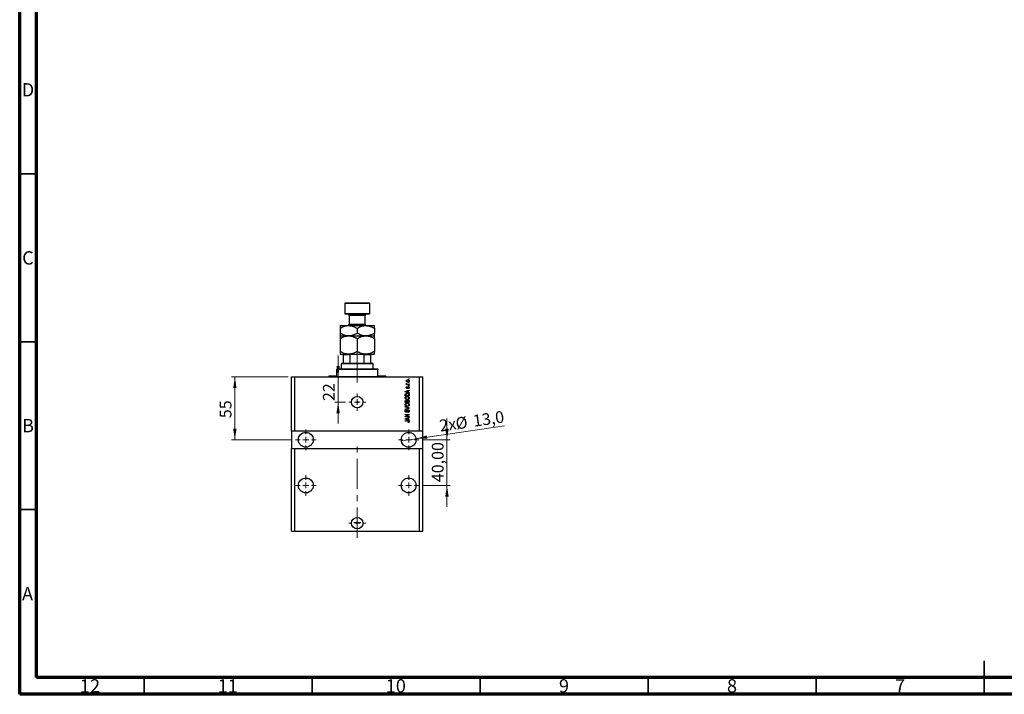
# Model space of a CAD drawing. Units: millimetres. Extents: x 15 to 601, y 5 to 415.
# Drawn here: x 15 to 308, y 5 to 206 of the extents above; entities that cross this region are included whole.
import ezdxf

# ---------------------------------------------------------------- set-up
doc = ezdxf.new("R2010")
doc.units = ezdxf.units.MM
doc.linetypes.add('CENTERX2', pattern=[20.32, 12.7, -2.54, 2.54, -2.54])
doc.styles.add('SLDTEXTSTYLE0', font='TXT', dxfattribs={"width": 0.75})
doc.dimstyles.new('SLDDIMSTYLE7', dxfattribs={"dimtxt": 3.5, "dimasz": 3.302, "dimexe": 0, "dimexo": 0.0625, "dimgap": 0.875, "dimtad": 1, "dimdec": 0, "dimlfac": 2.941, "dimrnd": 1e-09, "dimzin": 12, "dimdsep": 46, "dimtxsty": 'SLDTEXTSTYLE0', "dimsah": 1, "dimcen": 0.09, "dimadec": 0, "dimazin": 3, "dimtfac": 1, "dimtdec": 0, "dimtmove": 0, "dimatfit": 0, "dimfxl": 1, "dimfrac": 2, "dimtolj": 1, "dimtzin": 12, "dimarcsym": 0})
doc.dimstyles.new('SLDDIMSTYLE8', dxfattribs={"dimtxt": 3.5, "dimasz": 3.302, "dimexe": 0, "dimexo": 0.0625, "dimgap": 0.875, "dimtad": 1, "dimdec": 1, "dimlfac": 2.941, "dimrnd": 1e-09, "dimzin": 12, "dimdsep": 46, "dimtxsty": 'SLDTEXTSTYLE0', "dimblk1": 'NONE', "dimsah": 1, "dimcen": 0, "dimadec": 0, "dimazin": 3, "dimtfac": 1, "dimtdec": 1, "dimtmove": 0, "dimatfit": 3, "dimldrblk": 'NONE', "dimfxl": 1, "dimfrac": 2, "dimtolj": 1, "dimtzin": 12, "dimarcsym": 0})
doc.dimstyles.new('SLDDIMSTYLE9', dxfattribs={"dimtxt": 3.5, "dimasz": 3.302, "dimexe": 0, "dimexo": 0.0625, "dimgap": 0.875, "dimtad": 1, "dimlfac": 2.941, "dimrnd": 1e-09, "dimzin": 12, "dimdsep": 46, "dimtxsty": 'SLDTEXTSTYLE0', "dimsah": 1, "dimcen": 0.09, "dimadec": 0, "dimazin": 3, "dimtfac": 1, "dimtmove": 0, "dimatfit": 0, "dimfxl": 1, "dimfrac": 2, "dimtolj": 1, "dimtzin": 12, "dimarcsym": 0})

# ---------------------------------------------------------------- blocks, each defined once
blk = doc.blocks.new('_D_18')
at = {"color": 7, "linetype": 'Continuous', "lineweight": 0}
for p, q in [((109.75, 99.5), (109.75, 105.85)), ((109.75, 92.02), (109.75, 99.5)), ((111.9, 92.02), (108.75, 92.02)), ((109.75, 92.02), (109.75, 85.67))]:
    blk.add_line(p, q, dxfattribs=at)
at = {"color": 7, "linetype": 'Continuous', "lineweight": 18}
for points in [[(109.75, 99.5), (110.26, 102.8), (109.25, 102.8)], [(109.75, 92.02), (109.25, 88.72), (110.26, 88.72)]]:
    blk.add_solid(points, dxfattribs=at)
at = {"color": 7, "linetype": 'Continuous', "lineweight": 18, "insert": (105.24, 92.33), "char_height": 3.5, "attachment_point": 1, "rotation": 90, "style": 'SLDTEXTSTYLE0'}
blk.add_mtext('22', dxfattribs=at)
blk = doc.blocks.new('_D_19')
at = {"color": 7, "linetype": 'Continuous', "lineweight": 0}
for q in [(159.28, 84.94), (128.56, 80.48)]:
    blk.add_line((132.94, 81.12), q, dxfattribs=at)
at = {"color": 7, "linetype": 'Continuous', "lineweight": 18}
blk.add_solid([(132.94, 81.12), (136.28, 81.09), (136.13, 82.09)], dxfattribs=at)
at = {"color": 7, "linetype": 'Continuous', "lineweight": 18, "char_height": 3.5, "attachment_point": 1, "rotation": 8.2619, "style": 'SLDTEXTSTYLE0'}
for s, insert in [('%%c', (144.46, 87.32)), ('13,0', (149.67, 88.13)), ('2x', (139.67, 86.68))]:
    blk.add_mtext(s, dxfattribs=dict(at, insert=insert))
blk = doc.blocks.new('_None')
blk = doc.blocks.new('_D_20')
at = {"color": 7, "linetype": 'Continuous', "lineweight": 0}
for p, q in [((94.9, 99.5), (78.03, 99.5)), ((79.03, 99.5), (79.03, 80.8)), ((96.09, 80.8), (78.03, 80.8))]:
    blk.add_line(p, q, dxfattribs=at)
at = {"color": 7, "linetype": 'Continuous', "lineweight": 18}
for points in [[(79.03, 99.5), (78.52, 96.2), (79.53, 96.2)], [(79.03, 80.8), (79.53, 84.1), (78.52, 84.1)]]:
    blk.add_solid(points, dxfattribs=at)
at = {"color": 7, "linetype": 'Continuous', "lineweight": 18, "insert": (74.51, 87.24), "char_height": 3.5, "attachment_point": 1, "rotation": 90, "style": 'SLDTEXTSTYLE0'}
blk.add_mtext('55', dxfattribs=at)
blk = doc.blocks.new('_D_21')
at = {"color": 7, "linetype": 'Continuous', "lineweight": 0}
for p, q in [((142.14, 80.8), (142.14, 87.15)), ((134.81, 80.8), (143.14, 80.8)), ((142.14, 67.2), (142.14, 80.8)), ((134.81, 67.2), (143.14, 67.2)), ((142.14, 67.2), (142.14, 60.85))]:
    blk.add_line(p, q, dxfattribs=at)
at = {"color": 7, "linetype": 'Continuous', "lineweight": 18}
for points in [[(142.14, 80.8), (142.65, 84.1), (141.63, 84.1)], [(142.14, 67.2), (141.63, 63.89), (142.65, 63.89)]]:
    blk.add_solid(points, dxfattribs=at)
at = {"color": 7, "linetype": 'Continuous', "lineweight": 18, "insert": (137.63, 68.18), "char_height": 3.5, "attachment_point": 1, "rotation": 90, "style": 'SLDTEXTSTYLE0'}
blk.add_mtext('40,00', dxfattribs=at)
blk = doc.blocks.new('SW_CENTERMARKSYMBOL_7')
at = {"color": 0, "linetype": 'Continuous', "lineweight": 18}
for p, q in [((-1.7, 0), (-2.55, 0)), ((0, 0), (-0.85, 0)), ((0, 1.7), (0, 2.55)), ((0, 0), (0, 0.85)), ((0, 0), (0, -0.85)), ((0, 0), (0.85, 0)), ((1.7, 0), (2.55, 0)), ((0, -1.7), (0, -2.55))]:
    blk.add_line(p, q, dxfattribs=at)
blk = doc.blocks.new('SW_CENTERMARKSYMBOL_8')
at = {"color": 0, "linetype": 'Continuous', "lineweight": 18}
for p, q in [((0, 1.7), (0, 3.06)), ((-1.7, 0), (-3.06, 0)), ((0, 0), (-0.85, 0)), ((0, 0), (0, 0.85)), ((0, 0), (0, -0.85)), ((0, 0), (0.85, 0)), ((1.7, 0), (3.06, 0)), ((0, -1.7), (0, -3.06))]:
    blk.add_line(p, q, dxfattribs=at)
blk = doc.blocks.new('SW_CENTERMARKSYMBOL_9')
at = {"color": 0, "linetype": 'Continuous', "lineweight": 18}
for p, q in [((0, 1.7), (0, 3.06)), ((-1.7, 0), (-3.06, 0)), ((0, 0), (-0.85, 0)), ((0, 0), (0, 0.85)), ((0, 0), (0, -0.85)), ((0, 0), (0.85, 0)), ((1.7, 0), (3.06, 0)), ((0, -1.7), (0, -3.06))]:
    blk.add_line(p, q, dxfattribs=at)
blk = doc.blocks.new('SW_CENTERMARKSYMBOL_10')
at = {"color": 0, "linetype": 'Continuous', "lineweight": 18}
for p, q in [((-1.7, 0), (-2.55, 0)), ((0, 0), (-0.85, 0)), ((0, 1.7), (0, 2.55)), ((0, 0), (0, 0.85)), ((0, 0), (0, -0.85)), ((0, 0), (0.85, 0)), ((1.7, 0), (2.55, 0)), ((0, -1.7), (0, -2.55))]:
    blk.add_line(p, q, dxfattribs=at)
blk = doc.blocks.new('SW_CENTERMARKSYMBOL_11')
at = {"color": 0, "linetype": 'Continuous', "lineweight": 18}
for p, q in [((-0.85, 0), (-1.06, 0)), ((0, 0), (-0.85, 0)), ((0, 0.85), (0, 1.06)), ((0, 0), (0, 0.85)), ((0, 0), (0, -0.85)), ((0, 0), (0.85, 0)), ((0.85, 0), (1.06, 0)), ((0, -0.85), (0, -1.06))]:
    blk.add_line(p, q, dxfattribs=at)
blk = doc.blocks.new('SW_CENTERMARKSYMBOL_12')
at = {"color": 0, "linetype": 'Continuous', "lineweight": 18}
for p, q in [((0, 1.7), (0, 3.06)), ((-1.7, 0), (-3.06, 0)), ((0, 0), (-0.85, 0)), ((0, 0), (0, 0.85)), ((0, 0), (0, -0.85)), ((0, 0), (0.85, 0)), ((1.7, 0), (3.06, 0)), ((0, -1.7), (0, -3.06))]:
    blk.add_line(p, q, dxfattribs=at)
blk = doc.blocks.new('SW_CENTERMARKSYMBOL_13')
at = {"color": 0, "linetype": 'Continuous', "lineweight": 18}
for p, q in [((0, 1.7), (0, 3.06)), ((-1.7, 0), (-3.06, 0)), ((0, 0), (-0.85, 0)), ((0, 0), (0, 0.85)), ((0, 0), (0, -0.85)), ((0, 0), (0.85, 0)), ((1.7, 0), (3.06, 0)), ((0, -1.7), (0, -3.06))]:
    blk.add_line(p, q, dxfattribs=at)

msp = doc.modelspace()

# ---------------------------------------------------------------- linework, layer by layer
at = {"color": 7, "linetype": 'Continuous', "lineweight": 70}
for p, q in [((15, 5), (15, 415)), ((20, 10), (20, 410)), ((584, 10), (20, 10)), ((589, 5), (15, 5))]:
    msp.add_line(p, q, dxfattribs=at)
at = {"color": 7, "linetype": 'Continuous', "lineweight": 35}
for p, q in [((20, 160), (15, 160)), ((20, 110), (15, 110)), ((20, 60), (15, 60)), ((302, 5), (302, 15)), ((52, 10), (52, 5)), ((102, 10), (102, 5)), ((152, 10), (152, 5)), ((202, 10), (202, 5)), ((252, 10), (252, 5)), ((302, 10), (302, 5))]:
    msp.add_line(p, q, dxfattribs=at)
at = {"color": 7, "linetype": 'Continuous', "lineweight": 25}
for p, q in [((111.8771, 121.6), (111.7071, 121.43)), ((111.7071, 121.43), (111.7071, 118.3698)), ((119.1876, 121.43), (111.7071, 121.43)), ((111.8771, 121.6), (119.0175, 121.6)), ((119.1876, 121.43), (119.0175, 121.6)), ((119.1876, 118.3698), (119.1876, 121.43)), ((111.7071, 118.3698), (111.8771, 118.1998)), ((111.7071, 118.3698), (119.1876, 118.3698)), ((119.0175, 118.1998), (111.8771, 118.1998)), ((113.0672, 117.7918), (113.0672, 115.2076)), ((117.8275, 115.2076), (117.8275, 117.7918)), ((119.0175, 118.1998), (119.1876, 118.3698)), ((110.347, 114.7996), (112.8972, 114.7996)), ((112.8972, 114.7996), (117.9975, 114.7996)), ((117.9975, 114.7996), (120.5476, 114.7996)), ((110.347, 114.0106), (110.347, 112.5284)), ((110.347, 111.7394), (112.8972, 111.7394)), ((112.8972, 111.7394), (117.9975, 111.7394)), ((115.4473, 114.0106), (115.4473, 112.5284)), ((117.9975, 111.7394), (120.5476, 111.7394)), ((120.5476, 114.0106), (120.5476, 112.5284)), ((110.347, 110.9504), (110.347, 107.0881)), ((115.4473, 110.9504), (115.4473, 107.0881)), ((120.5476, 110.9504), (120.5476, 107.0881)), ((110.347, 106.2991), (112.8972, 106.2991)), ((111.3671, 103.5789), (111.3671, 106.1291)), ((113.3444, 106.1291), (111.3671, 106.1291)), ((112.8972, 106.2991), (117.9975, 106.2991)), ((113.3444, 103.5789), (113.3444, 106.1291)), ((117.5502, 103.5789), (117.5502, 106.1291)), ((119.5276, 106.1291), (117.5502, 106.1291)), ((117.9975, 106.2991), (120.5476, 106.2991)), ((119.5276, 103.5789), (119.5276, 106.1291)), ((110.8571, 103.5789), (110.6871, 103.4089)), ((110.6871, 103.4089), (110.6871, 101.8788)), ((120.2076, 103.4089), (110.6871, 103.4089)), ((110.8571, 103.5789), (111.3671, 103.5789)), ((111.3671, 103.5789), (113.3444, 103.5789)), ((113.3444, 103.5789), (117.5502, 103.5789)), ((117.5502, 103.5789), (119.5276, 103.5789)), ((119.5276, 103.5789), (120.0376, 103.5789)), ((120.2076, 103.4089), (120.0376, 103.5789)), ((120.2076, 101.8788), (120.2076, 103.4089)), ((106.9468, 99.8387), (106.9468, 99.6687)), ((106.9468, 99.8387), (109.327, 99.8387)), ((109.327, 101.8788), (109.327, 101.7088)), ((109.327, 101.8788), (121.5677, 101.8788)), ((109.327, 99.8387), (109.327, 101.7088)), ((121.5677, 101.7088), (109.327, 101.7088)), ((121.5677, 101.8788), (121.5677, 101.7088)), ((121.5677, 99.8387), (121.5677, 101.7088)), ((121.5677, 99.8387), (123.9478, 99.8387)), ((123.9478, 99.6687), (123.9478, 99.8387)), ((95.8962, 83.3477), (95.8962, 99.4987)), ((95.8962, 99.4987), (96.9162, 99.4987)), ((96.9162, 83.3477), (96.9162, 99.4987)), ((96.9162, 99.4987), (133.9784, 99.4987)), ((130.0528, 97.304), (130.1909, 97.304)), ((130.0528, 97.1804), (130.0528, 97.304)), ((130.9183, 97.1804), (130.0528, 97.1804)), ((130.0837, 97.5667), (130.2073, 97.5204)), ((130.4696, 97.304), (130.9183, 97.304)), ((130.7483, 98.8186), (130.7483, 98.9423)), ((130.7483, 98.9423), (130.9183, 98.9423)), ((130.9183, 98.8186), (130.7483, 98.8186)), ((130.7483, 97.6749), (130.7483, 97.7986)), ((130.7483, 97.7986), (130.9183, 97.7986)), ((130.9183, 97.6749), (130.7483, 97.6749)), ((130.7483, 96.8249), (130.7483, 96.9485)), ((130.7483, 96.9485), (130.9183, 96.9485)), ((130.9183, 96.8249), (130.7483, 96.8249)), ((130.9183, 98.9423), (130.9183, 98.8186)), ((130.9183, 97.7986), (130.9183, 97.6749)), ((130.9183, 97.304), (130.9183, 97.1804)), ((130.9183, 96.9485), (130.9183, 96.8249)), ((133.9784, 83.3477), (133.9784, 99.4987)), ((133.9784, 99.4987), (134.9985, 99.4987)), ((134.9985, 83.3477), (134.9985, 99.4987)), ((129.7282, 95.2235), (130.9183, 95.6039)), ((129.7282, 95.103), (129.7282, 95.2235)), ((130.9183, 94.7229), (129.7282, 95.103)), ((129.7282, 93.842), (129.7282, 94.1774)), ((130.9183, 93.842), (129.7282, 93.842)), ((129.8673, 94.1745), (129.8673, 93.9656)), ((129.8673, 93.9656), (130.7792, 93.9656)), ((130.0774, 95.1081), (130.4237, 94.9961)), ((130.4237, 95.3305), (130.0967, 95.231)), ((130.2846, 96.624), (130.3, 96.5003)), ((130.4237, 94.9961), (130.4237, 95.3305)), ((130.9183, 95.4754), (130.5628, 95.3713)), ((130.5628, 95.3713), (130.5628, 94.9555)), ((130.5628, 94.9555), (130.9183, 94.8516)), ((130.6555, 96.0521), (130.6401, 96.1757)), ((130.7792, 93.9656), (130.7792, 94.1779)), ((130.9183, 95.6039), (130.9183, 95.4754)), ((130.9183, 94.8516), (130.9183, 94.7229)), ((130.9183, 94.1929), (130.9183, 93.842)), ((129.7282, 91.8637), (129.7282, 92.2327)), ((130.9183, 91.8637), (129.7282, 91.8637)), ((129.8673, 92.1897), (129.8673, 91.9873)), ((129.8673, 91.9873), (130.2228, 91.9873)), ((130.2228, 91.9873), (130.2228, 92.2056)), ((130.3619, 92.2153), (130.3619, 91.9873)), ((130.3619, 91.9873), (130.7792, 91.9873)), ((130.7792, 91.9873), (130.7792, 92.2327)), ((130.9183, 92.23), (130.9183, 91.8637)), ((129.7282, 90.55), (129.7282, 90.6784)), ((129.7282, 90.6784), (130.9183, 90.3036)), ((130.5915, 90.2853), (129.7282, 90.55)), ((129.7282, 89.9472), (130.5915, 90.1853)), ((130.9183, 90.1759), (129.7282, 89.8199)), ((129.7282, 89.8199), (129.7282, 89.9472)), ((129.7282, 88.3553), (130.9183, 88.3553)), ((129.7282, 88.2316), (129.7282, 88.3553)), ((130.6768, 88.2316), (129.7282, 88.2316)), ((129.7282, 87.7296), (130.6768, 88.2316)), ((130.9183, 88.2229), (129.9709, 87.7216)), ((130.0682, 89.6844), (130.0837, 89.5608)), ((130.5319, 88.9426), (130.5164, 89.0662)), ((130.9183, 90.3036), (130.9183, 90.1759)), ((130.9183, 88.3553), (130.9183, 88.2229)), ((129.7282, 87.598), (129.7282, 87.7296)), ((130.9183, 87.598), (129.7282, 87.598)), ((129.7282, 87.0785), (130.9183, 87.4589)), ((129.7282, 86.958), (129.7282, 87.0785)), ((130.9183, 86.5779), (129.7282, 86.958)), ((129.7282, 86.4543), (130.536, 86.4543)), ((129.7282, 86.3306), (129.7282, 86.4543)), ((130.5454, 86.3306), (129.7282, 86.3306)), ((129.9709, 87.7216), (130.9183, 87.7216)), ((130.0774, 86.9631), (130.4237, 86.851)), ((130.4237, 87.1855), (130.0967, 87.086)), ((130.4237, 86.851), (130.4237, 87.1855)), ((130.5628, 85.9288), (130.5473, 86.0524)), ((130.9183, 87.3304), (130.5628, 87.2263)), ((130.5628, 87.2263), (130.5628, 86.8105)), ((130.5628, 86.8105), (130.9183, 86.7066)), ((130.9183, 87.7216), (130.9183, 87.598)), ((130.9183, 87.4589), (130.9183, 87.3304)), ((130.9183, 86.7066), (130.9183, 86.5779)), ((96.9162, 83.3477), (95.8962, 83.3477)), ((95.8962, 83.3477), (95.8962, 78.2474)), ((133.9784, 83.3477), (96.9162, 83.3477)), ((134.9985, 83.3477), (133.9784, 83.3477)), ((134.9985, 78.2474), (134.9985, 83.3477)), ((95.8962, 53.5959), (95.8962, 78.2474)), ((95.8962, 78.2474), (96.9162, 78.2474)), ((96.9162, 53.5959), (96.9162, 78.2474)), ((96.9162, 78.2474), (133.9784, 78.2474)), ((133.9784, 53.5959), (133.9784, 78.2474)), ((133.9784, 78.2474), (134.9985, 78.2474)), ((134.9985, 53.5959), (134.9985, 78.2474)), ((95.8962, 53.5959), (96.9162, 53.5959)), ((96.9162, 53.5959), (133.9784, 53.5959)), ((133.9784, 53.5959), (134.9985, 53.5959))]:
    msp.add_line(p, q, dxfattribs=at)
at = {"color": 8, "linetype": 'Continuous', "lineweight": 25}
for p, q in [((117.8275, 117.7918), (113.0672, 117.7918)), ((113.0672, 115.2076), (117.8275, 115.2076)), ((106.9468, 99.6687), (123.9478, 99.6687))]:
    msp.add_line(p, q, dxfattribs=at)
at = {"color": 7, "linetype": 'CENTERX2', "lineweight": 18, "ltscale": 0.714043}
for p, q in [((115.4473, 101.5789), (115.4473, 108.1291)), ((115.4473, 97.8387), (115.4473, 103.7088)), ((115.4473, 51.5959), (115.4473, 80.2474))]:
    msp.add_line(p, q, dxfattribs=at)
at = {"color": 7, "linetype": 'Continuous', "lineweight": 25}
for centre, radius in [((115.4473, 92.0182), 1.7001), ((115.4473, 92.0182), 0.2125), ((100.1464, 80.7976), 2.2101), ((130.7483, 80.7976), 2.2101), ((100.1464, 67.1967), 2.2101), ((130.7483, 67.1967), 2.2101), ((115.4473, 55.9761), 1.7001), ((115.4473, 56.1546), 0.2125)]:
    msp.add_circle(centre, radius, dxfattribs=at)
for centre, radius, start, end in [((112.6592, 117.7918), 0.408, 0, 90), ((118.2355, 117.7918), 0.408, 90, 180), ((112.6592, 115.2076), 0.408, 270, 0), ((118.2355, 115.2076), 0.408, 180, 270), ((106.7768, 99.6687), 0.17, 270, 0), ((124.1179, 99.6687), 0.17, 180, 270)]:
    msp.add_arc(centre, radius, start, end, dxfattribs=at)
for points, knots in [([(110.347, 114.0106), (110.5197, 114.106), (110.866, 114.2973), (111.412, 114.5302), (111.9828, 114.7049), (112.4835, 114.7891), (112.7904, 114.7969), (112.8972, 114.7996)], [0, 0, 0, 0, 0.21551751, 0.43222728, 0.65445923, 0.87969045, 1, 1, 1, 1]), ([(110.347, 114.7996), (110.347, 114.7994), (110.347, 114.7979), (110.347, 114.7667), (110.347, 114.6354), (110.347, 114.384), (110.347, 114.116), (110.347, 114.0106)], [0, 0, 0, 0, 0.034946102, 0.2130532, 0.391207419, 0.760395446, 1, 1, 1, 1]), ([(112.8972, 114.7996), (113.1189, 114.7883), (113.5671, 114.7656), (114.2193, 114.5898), (114.85, 114.3387), (115.2476, 114.1203), (115.4473, 114.0106)], [0, 0, 0, 0, 0.2495773, 0.50436284, 0.75104628, 1, 1, 1, 1]), ([(115.4473, 114.0106), (115.62, 114.106), (115.9663, 114.2973), (116.5123, 114.5302), (117.0831, 114.7049), (117.5838, 114.7891), (117.8907, 114.7969), (117.9975, 114.7996)], [0, 0, 0, 0, 0.21551751, 0.43222728, 0.65445923, 0.87969045, 1, 1, 1, 1]), ([(117.9975, 114.7996), (118.2192, 114.7883), (118.6674, 114.7656), (119.3196, 114.5898), (119.9503, 114.3387), (120.3479, 114.1203), (120.5476, 114.0106)], [0, 0, 0, 0, 0.2495773, 0.50436284, 0.75104628, 1, 1, 1, 1]), ([(120.5476, 114.0106), (120.5476, 114.1466), (120.5476, 114.4304), (120.5476, 114.6692), (120.5476, 114.7831), (120.5476, 114.7941), (120.5476, 114.7996)], [0, 0, 0, 0, 0.31204268, 0.65057861, 0.82441132, 1, 1, 1, 1]), ([(112.8972, 111.7394), (112.6754, 111.7507), (112.2273, 111.7734), (111.575, 111.9492), (110.9443, 112.2003), (110.5467, 112.4187), (110.347, 112.5284)], [0, 0, 0, 0, 0.2495773, 0.50436284, 0.75104628, 1, 1, 1, 1]), ([(110.347, 112.5284), (110.347, 112.3924), (110.347, 112.1086), (110.347, 111.8698), (110.347, 111.7559), (110.347, 111.7449), (110.347, 111.7394)], [0, 0, 0, 0, 0.31204268, 0.65057861, 0.82441132, 1, 1, 1, 1]), ([(110.347, 110.9504), (110.5197, 111.0458), (110.866, 111.2371), (111.412, 111.47), (111.9828, 111.6447), (112.4835, 111.7289), (112.7904, 111.7367), (112.8972, 111.7394)], [0, 0, 0, 0, 0.21551751, 0.43222728, 0.65445923, 0.87969045, 1, 1, 1, 1]), ([(110.347, 111.7394), (110.347, 111.7394), (110.347, 111.7387), (110.347, 111.7124), (110.347, 111.616), (110.347, 111.4618), (110.347, 111.2447), (110.347, 111.0556), (110.347, 110.9504)], [0, 0, 0, 0, 0.01575861, 0.19859612, 0.38148318, 0.57157648, 0.76174919, 1, 1, 1, 1]), ([(115.4473, 112.5284), (115.2747, 112.433), (114.9284, 112.2417), (114.3824, 112.0088), (113.8116, 111.8341), (113.3108, 111.7499), (113.004, 111.7421), (112.8972, 111.7394)], [0, 0, 0, 0, 0.21551751, 0.43222728, 0.65445923, 0.87969045, 1, 1, 1, 1]), ([(112.8972, 111.7394), (113.1189, 111.7282), (113.5671, 111.7054), (114.2193, 111.5296), (114.85, 111.2785), (115.2476, 111.0601), (115.4473, 110.9504)], [0, 0, 0, 0, 0.2495773, 0.50436284, 0.75104628, 1, 1, 1, 1]), ([(117.9975, 111.7394), (117.7757, 111.7507), (117.3276, 111.7734), (116.6753, 111.9492), (116.0446, 112.2003), (115.647, 112.4187), (115.4473, 112.5284)], [0, 0, 0, 0, 0.2495773, 0.50436284, 0.75104628, 1, 1, 1, 1]), ([(115.4473, 110.9504), (115.62, 111.0458), (115.9663, 111.2371), (116.5123, 111.47), (117.0831, 111.6447), (117.5838, 111.7289), (117.8907, 111.7367), (117.9975, 111.7394)], [0, 0, 0, 0, 0.21551751, 0.43222728, 0.65445923, 0.87969045, 1, 1, 1, 1]), ([(120.5476, 112.5284), (120.375, 112.433), (120.0287, 112.2417), (119.4827, 112.0088), (118.9119, 111.8341), (118.4111, 111.7499), (118.1043, 111.7421), (117.9975, 111.7394)], [0, 0, 0, 0, 0.21551751, 0.43222728, 0.65445923, 0.87969045, 1, 1, 1, 1]), ([(117.9975, 111.7394), (118.2192, 111.7282), (118.6674, 111.7054), (119.3196, 111.5296), (119.9503, 111.2785), (120.3479, 111.0601), (120.5476, 110.9504)], [0, 0, 0, 0, 0.2495773, 0.50436284, 0.75104628, 1, 1, 1, 1]), ([(120.5476, 111.7394), (120.5476, 111.7396), (120.5476, 111.7411), (120.5476, 111.7723), (120.5476, 111.9036), (120.5476, 112.155), (120.5476, 112.423), (120.5476, 112.5284)], [0, 0, 0, 0, 0.0349461, 0.2130532, 0.39120742, 0.76039545, 1, 1, 1, 1]), ([(120.5476, 110.9504), (120.5476, 111.0704), (120.5476, 111.3469), (120.5476, 111.5941), (120.5476, 111.7209), (120.5476, 111.7332), (120.5476, 111.7394)], [0, 0, 0, 0, 0.27370768, 0.63066038, 0.81430482, 1, 1, 1, 1]), ([(112.8972, 106.2991), (112.6754, 106.3103), (112.2273, 106.3331), (111.575, 106.5089), (110.9443, 106.76), (110.5467, 106.9784), (110.347, 107.0881)], [0, 0, 0, 0, 0.2495773, 0.50436284, 0.75104628, 1, 1, 1, 1]), ([(110.347, 107.0881), (110.347, 106.9681), (110.347, 106.6916), (110.347, 106.4444), (110.347, 106.3176), (110.347, 106.3053), (110.347, 106.2991)], [0, 0, 0, 0, 0.27370768, 0.63066038, 0.81430482, 1, 1, 1, 1]), ([(111.3671, 106.1291), (111.3671, 106.1385), (111.3671, 106.1596), (111.3671, 106.1936), (111.3671, 106.2357), (111.3671, 106.2889), (111.3671, 106.2949), (111.3671, 106.2991)], [0, 0, 0, 0, 0.06015353, 0.13406922, 0.25002055, 0.473051, 1, 1, 1, 1]), ([(115.4473, 107.0881), (115.2747, 106.9927), (114.9284, 106.8014), (114.3824, 106.5685), (113.8116, 106.3938), (113.3108, 106.3096), (113.004, 106.3018), (112.8972, 106.2991)], [0, 0, 0, 0, 0.21551751, 0.43222728, 0.65445923, 0.87969045, 1, 1, 1, 1]), ([(113.7472, 106.2991), (113.6716, 106.2955), (113.5716, 106.2908), (113.4478, 106.2489), (113.3881, 106.2145), (113.3541, 106.1716), (113.345, 106.1465), (113.3445, 106.132), (113.3444, 106.1291)], [0, 0, 0, 0, 0.47994994, 0.63407741, 0.83479237, 0.90755113, 0.98101513, 1, 1, 1, 1]), ([(117.9975, 106.2991), (117.7757, 106.3103), (117.3276, 106.3331), (116.6753, 106.5089), (116.0446, 106.76), (115.647, 106.9784), (115.4473, 107.0881)], [0, 0, 0, 0, 0.2495773, 0.50436284, 0.75104628, 1, 1, 1, 1]), ([(117.5502, 106.1291), (117.5492, 106.1385), (117.5469, 106.1596), (117.5254, 106.1936), (117.4756, 106.2357), (117.3485, 106.2889), (117.2304, 106.2949), (117.1474, 106.2991)], [0, 0, 0, 0, 0.06015353, 0.13406922, 0.25002055, 0.473051, 1, 1, 1, 1]), ([(120.5476, 107.0881), (120.375, 106.9927), (120.0287, 106.8014), (119.4827, 106.5685), (118.9119, 106.3938), (118.4111, 106.3096), (118.1043, 106.3018), (117.9975, 106.2991)], [0, 0, 0, 0, 0.21551751, 0.43222728, 0.65445923, 0.87969045, 1, 1, 1, 1]), ([(119.5276, 106.2991), (119.5276, 106.2955), (119.5276, 106.2908), (119.5276, 106.2489), (119.5276, 106.2145), (119.5276, 106.1716), (119.5276, 106.1465), (119.5276, 106.132), (119.5276, 106.1291)], [0, 0, 0, 0, 0.47994994, 0.63407741, 0.83479237, 0.90755113, 0.98101513, 1, 1, 1, 1]), ([(120.5476, 106.2991), (120.5476, 106.2991), (120.5476, 106.2998), (120.5476, 106.3261), (120.5476, 106.4225), (120.5476, 106.5766), (120.5476, 106.7938), (120.5476, 106.9829), (120.5476, 107.0881)], [0, 0, 0, 0, 0.01575861, 0.19859612, 0.38148318, 0.57157648, 0.76174919, 1, 1, 1, 1]), ([(130.0373, 98.3163), (130.0411, 98.355), (130.0487, 98.4323), (130.1162, 98.5301), (130.252, 98.6326), (130.384, 98.642), (130.4766, 98.6486)], [0, 0, 0, 0, 0.18691708, 0.37382533, 0.56099228, 1, 1, 1, 1]), ([(130.4855, 97.984), (130.4267, 97.9865), (130.3096, 97.9914), (130.1564, 98.0584), (130.0537, 98.1775), (130.0428, 98.2701), (130.0373, 98.3163)], [0, 0, 0, 0, 0.2812141, 0.56071442, 0.78042147, 1, 1, 1, 1]), ([(130.0373, 97.4501), (130.0408, 97.474), (130.0471, 97.5167), (130.0725, 97.5514), (130.0837, 97.5667)], [0, 0, 0, 0, 0.558815918, 1, 1, 1, 1]), ([(130.1909, 97.304), (130.1519, 97.3204), (130.0977, 97.3432), (130.0442, 97.4002), (130.0396, 97.4335), (130.0373, 97.4501)], [0, 0, 0, 0, 0.56095538, 0.78083313, 1, 1, 1, 1]), ([(130.485, 98.525), (130.4113, 98.5213), (130.3006, 98.5158), (130.199, 98.4325), (130.1653, 98.3674), (130.1624, 98.3313), (130.1609, 98.3132)], [0, 0, 0, 0, 0.49930547, 0.74900296, 0.87446942, 1, 1, 1, 1]), ([(130.1609, 98.3132), (130.1626, 98.2953), (130.1658, 98.2596), (130.2013, 98.1964), (130.3032, 98.1168), (130.4123, 98.1113), (130.485, 98.1077)], [0, 0, 0, 0, 0.12539222, 0.25079872, 0.50065894, 1, 1, 1, 1]), ([(130.2073, 97.5204), (130.2025, 97.5051), (130.1938, 97.4778), (130.1924, 97.4492), (130.1919, 97.4366)], [0, 0, 0, 0, 0.55997965, 1, 1, 1, 1]), ([(130.1919, 97.4366), (130.1941, 97.4216), (130.1984, 97.3916), (130.234, 97.3481), (130.2705, 97.3343), (130.2928, 97.326)], [0, 0, 0, 0, 0.279799848, 0.560432483, 1, 1, 1, 1]), ([(130.2928, 97.326), (130.3254, 97.3188), (130.3837, 97.3061), (130.4433, 97.3046), (130.4696, 97.304)], [0, 0, 0, 0, 0.55988471, 1, 1, 1, 1]), ([(130.4766, 98.6486), (130.5361, 98.6463), (130.6548, 98.6416), (130.8119, 98.5775), (130.917, 98.4571), (130.9282, 98.3632), (130.9337, 98.3163)], [0, 0, 0, 0, 0.28126678, 0.5607972, 0.78045922, 1, 1, 1, 1]), ([(130.8101, 98.3195), (130.8085, 98.3374), (130.8053, 98.3732), (130.7689, 98.436), (130.6673, 98.516), (130.558, 98.5214), (130.485, 98.525)], [0, 0, 0, 0, 0.12540004, 0.25083619, 0.50054975, 1, 1, 1, 1]), ([(130.485, 98.1077), (130.559, 98.1112), (130.6699, 98.1166), (130.7718, 98.1999), (130.8057, 98.2651), (130.8086, 98.3013), (130.8101, 98.3195)], [0, 0, 0, 0, 0.499357868, 0.749004003, 0.874469374, 1, 1, 1, 1]), ([(130.9337, 98.3163), (130.9298, 98.2771), (130.922, 98.1988), (130.8527, 98.1), (130.7132, 97.9984), (130.5794, 97.9899), (130.4855, 97.984)], [0, 0, 0, 0, 0.18681569, 0.37365576, 0.56074715, 1, 1, 1, 1]), ([(129.7282, 94.1774), (129.7284, 94.2132), (129.7289, 94.2772), (129.7437, 94.3394), (129.7502, 94.3667)], [0, 0, 0, 0, 0.56030009, 1, 1, 1, 1]), ([(129.7502, 94.3667), (129.7818, 94.4216), (129.8453, 94.5319), (130.0578, 94.6294), (130.2185, 94.6395), (130.3167, 94.6457)], [0, 0, 0, 0, 0.27818626, 0.558789, 1, 1, 1, 1]), ([(130.0967, 95.231), (130.0514, 95.2172), (129.9704, 95.1925), (129.8882, 95.1723), (129.8521, 95.1634)], [0, 0, 0, 0, 0.56000944, 1, 1, 1, 1]), ([(129.8521, 95.1634), (129.8947, 95.1552), (129.9707, 95.1404), (130.0448, 95.118), (130.0774, 95.1081)], [0, 0, 0, 0, 0.559989447, 1, 1, 1, 1]), ([(129.891, 94.3428), (129.8826, 94.312), (129.8676, 94.2568), (129.8674, 94.1997), (129.8673, 94.1745)], [0, 0, 0, 0, 0.5590458, 1, 1, 1, 1]), ([(130.315, 94.522), (130.2238, 94.5177), (130.0966, 94.5116), (129.9504, 94.4324), (129.9107, 94.3726), (129.891, 94.3428)], [0, 0, 0, 0, 0.56002841, 0.7806731, 1, 1, 1, 1]), ([(130.0373, 96.3419), (130.0404, 96.381), (130.0464, 96.459), (130.1043, 96.5572), (130.1936, 96.6087), (130.2542, 96.6188), (130.2846, 96.624)], [0, 0, 0, 0, 0.28033567, 0.55953905, 0.77911247, 1, 1, 1, 1]), ([(130.2841, 96.0676), (130.245, 96.0718), (130.1668, 96.0802), (130.0821, 96.157), (130.0422, 96.2501), (130.0389, 96.3113), (130.0373, 96.3419)], [0, 0, 0, 0, 0.27952838, 0.55858999, 0.77899768, 1, 1, 1, 1]), ([(130.3, 96.5003), (130.2786, 96.4966), (130.2357, 96.489), (130.1862, 96.4496), (130.1635, 96.3974), (130.1618, 96.3633), (130.1609, 96.3462)], [0, 0, 0, 0, 0.280455146, 0.559236332, 0.779321002, 1, 1, 1, 1]), ([(130.1609, 96.3462), (130.1617, 96.3265), (130.1632, 96.2873), (130.1821, 96.2348), (130.2201, 96.1975), (130.2512, 96.1933), (130.2667, 96.1912)], [0, 0, 0, 0, 0.2811762, 0.56098282, 0.78065102, 1, 1, 1, 1]), ([(130.2667, 96.1912), (130.2831, 96.1934), (130.3124, 96.1974), (130.3306, 96.2202), (130.3387, 96.2303)], [0, 0, 0, 0, 0.55834767, 1, 1, 1, 1]), ([(130.5495, 96.3709), (130.5374, 96.3318), (130.5132, 96.2537), (130.4684, 96.1465), (130.3813, 96.0776), (130.3165, 96.0709), (130.2841, 96.0676)], [0, 0, 0, 0, 0.28123165, 0.5612003, 0.78050582, 1, 1, 1, 1]), ([(130.6058, 94.4747), (130.5526, 94.4905), (130.4576, 94.5189), (130.3586, 94.5211), (130.315, 94.522)], [0, 0, 0, 0, 0.559565411, 1, 1, 1, 1]), ([(130.3167, 94.6457), (130.3882, 94.6427), (130.5311, 94.6368), (130.7025, 94.5756), (130.8199, 94.4931), (130.9055, 94.3743), (130.9132, 94.2654), (130.9183, 94.1929)], [0, 0, 0, 0, 0.25069692, 0.50075168, 0.62600067, 0.75089198, 1, 1, 1, 1]), ([(130.3387, 96.2303), (130.3494, 96.2557), (130.3685, 96.301), (130.3822, 96.3482), (130.3882, 96.3689)], [0, 0, 0, 0, 0.55954825, 1, 1, 1, 1]), ([(130.3882, 96.3689), (130.3995, 96.4062), (130.4221, 96.4804), (130.4685, 96.584), (130.5622, 96.6338), (130.6237, 96.6375), (130.6546, 96.6394)], [0, 0, 0, 0, 0.28144687, 0.56010048, 0.77953905, 1, 1, 1, 1]), ([(130.5973, 96.4875), (130.5862, 96.4667), (130.5664, 96.4293), (130.5547, 96.3888), (130.5495, 96.3709)], [0, 0, 0, 0, 0.558748598, 1, 1, 1, 1]), ([(130.6758, 96.5158), (130.6595, 96.5149), (130.6303, 96.5132), (130.6074, 96.4954), (130.5973, 96.4875)], [0, 0, 0, 0, 0.5601359, 1, 1, 1, 1]), ([(130.7792, 94.1779), (130.778, 94.2125), (130.7756, 94.2816), (130.7448, 94.3759), (130.6802, 94.4407), (130.6306, 94.4633), (130.6058, 94.4747)], [0, 0, 0, 0, 0.28071594, 0.55995155, 0.77969478, 1, 1, 1, 1]), ([(130.6401, 96.1757), (130.6656, 96.1802), (130.7165, 96.189), (130.7767, 96.2335), (130.8064, 96.2946), (130.8089, 96.3351), (130.8101, 96.3554)], [0, 0, 0, 0, 0.28060747, 0.55942706, 0.77940552, 1, 1, 1, 1]), ([(130.6546, 96.6394), (130.6974, 96.6353), (130.783, 96.6271), (130.8799, 96.5483), (130.9277, 96.4476), (130.9317, 96.3805), (130.9337, 96.347)], [0, 0, 0, 0, 0.27987132, 0.5588848, 0.77912117, 1, 1, 1, 1]), ([(130.9337, 96.347), (130.9306, 96.3047), (130.9245, 96.2203), (130.8294, 96.0919), (130.7215, 96.0672), (130.6555, 96.0521)], [0, 0, 0, 0, 0.2811856, 0.56074038, 1, 1, 1, 1]), ([(130.8101, 96.3554), (130.8089, 96.3775), (130.8065, 96.4216), (130.7755, 96.4768), (130.7279, 96.5109), (130.6932, 96.5141), (130.6758, 96.5158)], [0, 0, 0, 0, 0.28070994, 0.55991114, 0.77983368, 1, 1, 1, 1]), ([(129.7127, 93.2167), (129.7184, 93.2706), (129.7297, 93.3782), (129.8226, 93.5164), (129.9615, 93.6178), (130.1344, 93.6788), (130.261, 93.6845), (130.3244, 93.6874)], [0, 0, 0, 0, 0.186330997, 0.372730686, 0.559376958, 0.779479479, 1, 1, 1, 1]), ([(130.3389, 92.7446), (130.2565, 92.7485), (130.0921, 92.7562), (129.8801, 92.8559), (129.7365, 93.0223), (129.7207, 93.152), (129.7127, 93.2167)], [0, 0, 0, 0, 0.28110222, 0.56066683, 0.78047553, 1, 1, 1, 1]), ([(129.7127, 91.2384), (129.7184, 91.2923), (129.7297, 91.3999), (129.8226, 91.5381), (129.9615, 91.6395), (130.1344, 91.7005), (130.261, 91.7062), (130.3244, 91.7091)], [0, 0, 0, 0, 0.186331, 0.37273069, 0.55937696, 0.77947948, 1, 1, 1, 1]), ([(130.3389, 90.7663), (130.2565, 90.7702), (130.0921, 90.7779), (129.8801, 90.8776), (129.7365, 91.044), (129.7207, 91.1737), (129.7127, 91.2384)], [0, 0, 0, 0, 0.281102222, 0.560666828, 0.780475527, 1, 1, 1, 1]), ([(129.7282, 92.2327), (129.7298, 92.2801), (129.733, 92.3744), (129.8106, 92.487), (129.9169, 92.5488), (129.9906, 92.5557), (130.0274, 92.5592)], [0, 0, 0, 0, 0.28080473, 0.55899158, 0.77945936, 1, 1, 1, 1]), ([(130.0518, 93.5121), (130.0209, 93.4953), (129.9591, 93.4618), (129.8755, 93.3629), (129.8608, 93.2727), (129.8518, 93.2177)], [0, 0, 0, 0, 0.28105031, 0.56206506, 1, 1, 1, 1]), ([(129.8518, 93.2177), (129.8561, 93.1754), (129.8645, 93.0908), (129.9404, 92.9843), (130.095, 92.8799), (130.2395, 92.8731), (130.3409, 92.8683)], [0, 0, 0, 0, 0.18675238, 0.37338953, 0.56031745, 1, 1, 1, 1]), ([(130.0518, 91.5338), (130.0209, 91.517), (129.9591, 91.4835), (129.8755, 91.3846), (129.8608, 91.2944), (129.8518, 91.2394)], [0, 0, 0, 0, 0.28105031, 0.56206506, 1, 1, 1, 1]), ([(129.8518, 91.2394), (129.8561, 91.1971), (129.8645, 91.1125), (129.9404, 91.006), (130.095, 90.9016), (130.2395, 90.8948), (130.3409, 90.89)], [0, 0, 0, 0, 0.18675238, 0.37338953, 0.56031745, 1, 1, 1, 1]), ([(130.047, 92.4355), (130.0249, 92.4341), (129.9808, 92.4314), (129.9194, 92.4013), (129.8622, 92.3197), (129.8652, 92.2433), (129.8673, 92.1897)], [0, 0, 0, 0, 0.18722527, 0.3737739, 0.55965681, 1, 1, 1, 1]), ([(130.0274, 92.5592), (130.084, 92.5521), (130.1853, 92.5394), (130.2489, 92.4609), (130.2769, 92.4263)], [0, 0, 0, 0, 0.55920971, 1, 1, 1, 1]), ([(130.2114, 92.3273), (130.2036, 92.3457), (130.1881, 92.3825), (130.1306, 92.4297), (130.0787, 92.4333), (130.047, 92.4355)], [0, 0, 0, 0, 0.28057476, 0.56046831, 1, 1, 1, 1]), ([(130.3208, 93.5638), (130.2691, 93.5616), (130.1767, 93.5577), (130.09, 93.526), (130.0518, 93.5121)], [0, 0, 0, 0, 0.55996599, 1, 1, 1, 1]), ([(130.3208, 91.5855), (130.2691, 91.5833), (130.1767, 91.5794), (130.09, 91.5477), (130.0518, 91.5338)], [0, 0, 0, 0, 0.55996599, 1, 1, 1, 1]), ([(130.2228, 92.2056), (130.2227, 92.2286), (130.2227, 92.2695), (130.2149, 92.3097), (130.2114, 92.3273)], [0, 0, 0, 0, 0.56032584, 1, 1, 1, 1]), ([(130.2769, 92.4263), (130.2932, 92.4555), (130.326, 92.5139), (130.4308, 92.5787), (130.5165, 92.5858), (130.5688, 92.5901)], [0, 0, 0, 0, 0.27992428, 0.56019584, 1, 1, 1, 1]), ([(130.7946, 93.2151), (130.7904, 93.2563), (130.7818, 93.3389), (130.7077, 93.4421), (130.5607, 93.5489), (130.4197, 93.5576), (130.3208, 93.5638)], [0, 0, 0, 0, 0.18676894, 0.3736119, 0.56074272, 1, 1, 1, 1]), ([(130.7946, 91.2368), (130.7904, 91.278), (130.7818, 91.3606), (130.7077, 91.4638), (130.5607, 91.5706), (130.4197, 91.5793), (130.3208, 91.5855)], [0, 0, 0, 0, 0.18676894, 0.3736119, 0.56074272, 1, 1, 1, 1]), ([(130.3244, 93.6874), (130.4099, 93.6834), (130.5625, 93.6761), (130.6941, 93.5998), (130.7519, 93.5662)], [0, 0, 0, 0, 0.56030645, 1, 1, 1, 1]), ([(130.3244, 91.7091), (130.4099, 91.7051), (130.5625, 91.6978), (130.6941, 91.6215), (130.7519, 91.5879)], [0, 0, 0, 0, 0.56030645, 1, 1, 1, 1]), ([(130.747, 92.8651), (130.6758, 92.8253), (130.5482, 92.7542), (130.403, 92.7476), (130.3389, 92.7446)], [0, 0, 0, 0, 0.55910248, 1, 1, 1, 1]), ([(130.747, 90.8868), (130.6758, 90.847), (130.5482, 90.7759), (130.403, 90.7693), (130.3389, 90.7663)], [0, 0, 0, 0, 0.55910248, 1, 1, 1, 1]), ([(130.3409, 92.8683), (130.4008, 92.8713), (130.5203, 92.8773), (130.6726, 92.9533), (130.7767, 93.0739), (130.7887, 93.168), (130.7946, 93.2151)], [0, 0, 0, 0, 0.28098793, 0.56055072, 0.78048232, 1, 1, 1, 1]), ([(130.3409, 90.89), (130.4008, 90.893), (130.5203, 90.899), (130.6726, 90.975), (130.7767, 91.0956), (130.7887, 91.1897), (130.7946, 91.2368)], [0, 0, 0, 0, 0.28098793, 0.56055072, 0.78048232, 1, 1, 1, 1]), ([(130.5698, 92.4664), (130.5345, 92.4634), (130.4641, 92.4574), (130.3635, 92.3658), (130.3625, 92.2724), (130.3619, 92.2153)], [0, 0, 0, 0, 0.28090719, 0.55984683, 1, 1, 1, 1]), ([(130.5688, 92.5901), (130.6224, 92.5855), (130.7292, 92.5763), (130.8599, 92.4871), (130.9141, 92.3561), (130.9169, 92.2722), (130.9183, 92.23)], [0, 0, 0, 0, 0.280381907, 0.559325967, 0.778924874, 1, 1, 1, 1]), ([(130.7642, 92.3524), (130.7539, 92.3727), (130.7334, 92.4131), (130.6634, 92.4591), (130.6053, 92.4637), (130.5698, 92.4664)], [0, 0, 0, 0, 0.28024549, 0.56010478, 1, 1, 1, 1]), ([(130.9337, 93.216), (130.9311, 93.1774), (130.9258, 93.1002), (130.8697, 92.9703), (130.7935, 92.905), (130.747, 92.8651)], [0, 0, 0, 0, 0.28049636, 0.5607765, 1, 1, 1, 1]), ([(130.9337, 91.2377), (130.9311, 91.1991), (130.9258, 91.1219), (130.8697, 90.992), (130.7935, 90.9267), (130.747, 90.8868)], [0, 0, 0, 0, 0.28049636, 0.5607765, 1, 1, 1, 1]), ([(130.7519, 93.5662), (130.8099, 93.5126), (130.9138, 93.4167), (130.9276, 93.2774), (130.9337, 93.216)], [0, 0, 0, 0, 0.55908671, 1, 1, 1, 1]), ([(130.7519, 91.5879), (130.8099, 91.5343), (130.9138, 91.4384), (130.9276, 91.2991), (130.9337, 91.2377)], [0, 0, 0, 0, 0.55908671, 1, 1, 1, 1]), ([(130.7792, 92.2327), (130.779, 92.2554), (130.7787, 92.296), (130.7686, 92.3352), (130.7642, 92.3524)], [0, 0, 0, 0, 0.560357293, 1, 1, 1, 1]), ([(129.7127, 89.3188), (129.7172, 89.3726), (129.7261, 89.48), (129.8179, 89.6066), (129.9422, 89.6723), (130.0262, 89.6804), (130.0682, 89.6844)], [0, 0, 0, 0, 0.28016401, 0.5590833, 0.77926192, 1, 1, 1, 1]), ([(130.0388, 88.9735), (129.9885, 88.9786), (129.8882, 88.9889), (129.7766, 89.0833), (129.7197, 89.2008), (129.7151, 89.2795), (129.7127, 89.3188)], [0, 0, 0, 0, 0.27969664, 0.5588536, 0.7791302, 1, 1, 1, 1]), ([(130.0837, 89.5608), (130.0488, 89.5562), (129.9795, 89.5471), (129.8955, 89.489), (129.8564, 89.4053), (129.8534, 89.3504), (129.8518, 89.3229)], [0, 0, 0, 0, 0.28077106, 0.55921531, 0.77919836, 1, 1, 1, 1]), ([(129.8518, 89.3229), (129.8534, 89.2917), (129.8566, 89.2294), (129.8999, 89.1507), (129.968, 89.1037), (130.0171, 89.0993), (130.0416, 89.0971)], [0, 0, 0, 0, 0.2809131, 0.5599071, 0.77976224, 1, 1, 1, 1]), ([(130.3657, 89.2944), (130.3531, 89.2493), (130.3278, 89.1595), (130.2561, 89.0467), (130.1493, 88.9829), (130.0756, 88.9766), (130.0388, 88.9735)], [0, 0, 0, 0, 0.28113582, 0.56006743, 0.77991904, 1, 1, 1, 1]), ([(130.0416, 89.0971), (130.0663, 89.0982), (130.1104, 89.1002), (130.1465, 89.1251), (130.1624, 89.136)], [0, 0, 0, 0, 0.560373586, 1, 1, 1, 1]), ([(130.1624, 89.136), (130.1827, 89.1689), (130.2191, 89.2279), (130.2347, 89.2953), (130.2416, 89.3251)], [0, 0, 0, 0, 0.55786597, 1, 1, 1, 1]), ([(130.2416, 89.3251), (130.2509, 89.3643), (130.2676, 89.4344), (130.2921, 89.5021), (130.3029, 89.5318)], [0, 0, 0, 0, 0.56012944, 1, 1, 1, 1]), ([(130.3029, 89.5318), (130.3188, 89.5616), (130.3504, 89.6209), (130.4468, 89.6996), (130.534, 89.7094), (130.5872, 89.7154)], [0, 0, 0, 0, 0.28095487, 0.56142876, 1, 1, 1, 1]), ([(130.5908, 89.5917), (130.5738, 89.5907), (130.5397, 89.5886), (130.492, 89.5679), (130.4537, 89.5331), (130.4021, 89.4442), (130.3819, 89.361), (130.3657, 89.2944)], [0, 0, 0, 0, 0.12497738, 0.2497535, 0.37458039, 0.49956221, 1, 1, 1, 1]), ([(130.5164, 89.0662), (130.5581, 89.0716), (130.641, 89.0823), (130.7364, 89.1566), (130.7869, 89.2531), (130.7921, 89.3185), (130.7946, 89.3512)], [0, 0, 0, 0, 0.28074592, 0.55917743, 0.77943093, 1, 1, 1, 1]), ([(130.9337, 89.3406), (130.9286, 89.2807), (130.9185, 89.1612), (130.811, 89.0243), (130.6721, 88.9542), (130.5786, 88.9465), (130.5319, 88.9426)], [0, 0, 0, 0, 0.2800619, 0.55894312, 0.77916398, 1, 1, 1, 1]), ([(130.5872, 89.7154), (130.6409, 89.7088), (130.7481, 89.6958), (130.8681, 89.5947), (130.9267, 89.4672), (130.9314, 89.3828), (130.9337, 89.3406)], [0, 0, 0, 0, 0.27958209, 0.55878673, 0.77904629, 1, 1, 1, 1]), ([(130.7946, 89.3512), (130.7927, 89.3845), (130.7888, 89.451), (130.7421, 89.5346), (130.6694, 89.5847), (130.617, 89.5894), (130.5908, 89.5917)], [0, 0, 0, 0, 0.28083864, 0.55992256, 0.77977569, 1, 1, 1, 1]), ([(130.7792, 90.2331), (130.744, 90.2422), (130.6811, 90.2585), (130.6189, 90.2771), (130.5915, 90.2853)], [0, 0, 0, 0, 0.55998953, 1, 1, 1, 1]), ([(130.5915, 90.1853), (130.6264, 90.1946), (130.6888, 90.2113), (130.7516, 90.2265), (130.7792, 90.2331)], [0, 0, 0, 0, 0.55999999, 1, 1, 1, 1]), ([(130.0967, 87.086), (130.0514, 87.0722), (129.9704, 87.0475), (129.8882, 87.0273), (129.8521, 87.0184)], [0, 0, 0, 0, 0.56000944, 1, 1, 1, 1]), ([(129.8521, 87.0184), (129.8947, 87.0101), (129.9707, 86.9954), (130.0448, 86.973), (130.0774, 86.9631)], [0, 0, 0, 0, 0.55998945, 1, 1, 1, 1]), ([(130.536, 86.4543), (130.5814, 86.4529), (130.6723, 86.4503), (130.7858, 86.4243), (130.862, 86.3732), (130.9208, 86.3009), (130.9286, 86.2316), (130.9337, 86.1855)], [0, 0, 0, 0, 0.25096534, 0.5011971, 0.62635904, 0.75152429, 1, 1, 1, 1]), ([(130.7048, 86.3144), (130.6753, 86.3202), (130.6226, 86.3304), (130.569, 86.3305), (130.5454, 86.3306)], [0, 0, 0, 0, 0.55967148, 1, 1, 1, 1]), ([(130.5473, 86.0524), (130.6007, 86.0548), (130.6675, 86.0578), (130.741, 86.0895), (130.7713, 86.1158), (130.7914, 86.1513), (130.7935, 86.1778), (130.7946, 86.191)], [0, 0, 0, 0, 0.500168526, 0.625357694, 0.750384694, 0.875082538, 1, 1, 1, 1]), ([(130.8497, 85.9995), (130.7989, 85.9749), (130.708, 85.9308), (130.6073, 85.9294), (130.5628, 85.9288)], [0, 0, 0, 0, 0.55813309, 1, 1, 1, 1]), ([(130.7946, 86.191), (130.7933, 86.2064), (130.7906, 86.237), (130.7678, 86.2743), (130.7383, 86.301), (130.716, 86.3099), (130.7048, 86.3144)], [0, 0, 0, 0, 0.27992113, 0.5597457, 0.77994308, 1, 1, 1, 1]), ([(130.9337, 86.1855), (130.9306, 86.1446), (130.9249, 86.0717), (130.8727, 86.0216), (130.8497, 85.9995)], [0, 0, 0, 0, 0.56022224, 1, 1, 1, 1])]:
    msp.add_open_spline(points, degree=3, knots=knots, dxfattribs=at)

# ---------------------------------------------------------------- block references
at = {"color": 7, "linetype": 'Continuous', "lineweight": 0}
for name, p in [('SW_CENTERMARKSYMBOL_10', (115.4473, 92.0182)), ('SW_CENTERMARKSYMBOL_8', (100.1464, 80.7976)), ('SW_CENTERMARKSYMBOL_9', (130.7483, 80.7976)), ('SW_CENTERMARKSYMBOL_12', (100.1464, 67.1967)), ('SW_CENTERMARKSYMBOL_13', (130.7483, 67.1967)), ('SW_CENTERMARKSYMBOL_7', (115.4473, 55.9761)), ('SW_CENTERMARKSYMBOL_11', (115.4473, 56.1546))]:
    msp.add_blockref(name, p, dxfattribs=at)

# ---------------------------------------------------------------- texts
at = {"color": 7, "linetype": 'Continuous', "lineweight": 0, "attachment_point": 2, "style": 'SLDTEXTSTYLE0'}
for s, insert, char_height in [('D', (17.4527, 186.9958), 3.9688), ('C', (17.4587, 136.9462), 3.9688), ('B', (17.4706, 86.9958), 3.9688), ('A', (17.3397, 36.9462), 3.9688), ('12', (35.9201, 9.4958), 3.96875), ('11', (76.9201, 9.4958), 3.96875), ('10', (126.9201, 9.4958), 3.96875), ('9', (176.96, 9.4958), 3.9688), ('8', (226.96, 9.4958), 3.9688), ('7', (276.96, 9.4958), 3.9688)]:
    msp.add_mtext(s, dxfattribs=dict(at, insert=insert, char_height=char_height))

# ---------------------------------------------------------------- dimensions: what is measured, and where the dimension line sits
at = {"color": 7, "linetype": 'Continuous', "lineweight": 18}
for base, p1, p2, dimstyle, picture, middle in [((109.7545, 99.4987), (112.8972, 92.0182), (95.8962, 99.4987), 'SLDDIMSTYLE7', '_D_18', (109.7545, 94.9166)), ((79.0253, 80.7976), (95.8962, 99.4987), (97.0862, 80.7976), 'SLDDIMSTYLE7', '_D_20', (79.0253, 89.8282)), ((142.1389, 80.7976), (133.8084, 67.1967), (133.8084, 80.7976), 'SLDDIMSTYLE9', '_D_21', (142.1389, 73.9971))]:
    dim = msp.add_linear_dim(base=base, p1=p1, p2=p2, angle=90, dimstyle=dimstyle, dxfattribs=at)
    dim.commit()
    dim.dimension.update_dxf_attribs({"geometry": picture, "text_midpoint": middle, "dimtype": 160})
dim = msp.add_diameter_dim_2p(p1=(128.5611, 80.48), p2=(132.9354, 81.1151), text='2x<>', dimstyle='SLDDIMSTYLE8', dxfattribs=at)
dim.commit()
dim.dimension.update_dxf_attribs({"geometry": '_D_19', "text_midpoint": (149.9993, 83.5929), "dimtype": 163})

doc.saveas('drawing.dxf')
